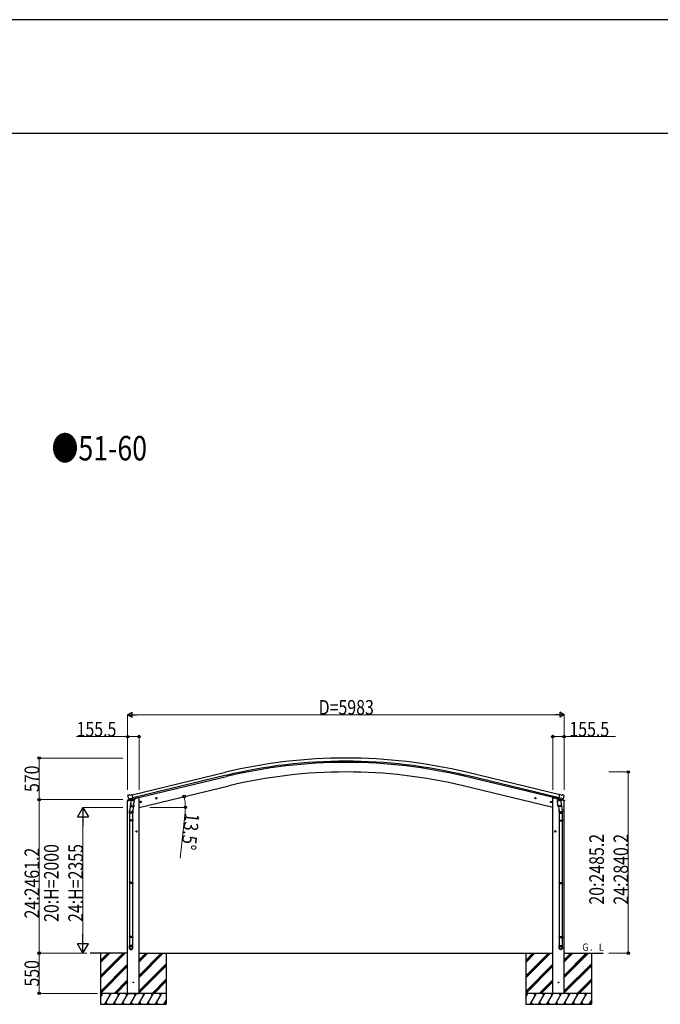
# Model space of a CAD drawing. Units: millimetres. Extents: x 0 to 67280, y 0 to 47520.
# Drawn here: x 49722 to 58501, y 34021 to 47520 of the extents above; entities that cross this region are included whole.
import ezdxf

# ---------------------------------------------------------------- set-up
doc = ezdxf.new("R2010")
doc.units = ezdxf.units.MM
for name, color, linetype, lineweight in [('USER1', 3, 'Continuous', 13), ('YKK_13', 4, 'Continuous', 30), ('YKK_A1', 4, 'Continuous', 30), ('YKK_D', 6, 'Continuous', 13), ('YKK_ZWAK', 7, 'Continuous', 30)]:
    doc.layers.add(name, color=color, linetype=linetype, lineweight=lineweight)
doc.styles.add('text-b', font='extslim2.shx', dxfattribs={"width": 0.8, "bigfont": 'extfont2.shx'})

msp = doc.modelspace()

# ---------------------------------------------------------------- linework, layer by layer
at = {"layer": 'YKK_13'}
for p, q in [((51205, 36887), (51201, 36881)), ((51201, 36879), (51201, 36877)), ((51208, 36889), (51221, 36893)), ((51236, 36890), (51223, 36893)), ((51236, 36890), (51262, 36896)), ((51277, 36833), (51262, 36896)), ((51598, 36854), (51590, 36852)), ((51598, 36837), (51593, 36857)), ((51603, 36849), (51598, 36854)), ((56783, 36849), (56788, 36854)), ((56788, 36837), (56792, 36857)), ((56788, 36854), (56795, 36852)), ((57108, 36833), (57123, 36896)), ((57149, 36890), (57123, 36896)), ((57149, 36890), (57162, 36893)), ((57177, 36889), (57164, 36893)), ((57180, 36887), (57184, 36881)), ((57184, 36879), (57184, 36877)), ((51199, 36810), (51242, 36821)), ((51199, 36817), (51199, 36810)), ((51228, 36827), (51201, 36820)), ((51215, 36838), (51273, 36852)), ((51215, 36839), (51215, 36838)), ((51215, 36838), (51216, 36838)), ((51232, 36823), (51216, 36838)), ((51243, 36774), (51228, 36678)), ((51235, 36823), (51242, 36825)), ((51235, 36823), (51237, 36823)), ((51237, 36823), (51274, 36832)), ((51239, 36823), (51239, 36822)), ((51240, 36821), (51265, 36815)), ((51241, 36737), (51242, 36749)), ((51241, 36735), (51241, 36735)), ((51267, 36830), (51242, 36825)), ((51242, 36825), (51242, 36825)), ((51246, 36816), (51242, 36749)), ((51287, 36746), (51242, 36749)), ((51243, 36734), (51284, 36731)), ((51292, 36813), (51246, 36816)), ((51248, 36819), (51248, 36816)), ((51267, 36831), (51277, 36833)), ((51267, 36831), (51267, 36830)), ((51268, 36830), (51267, 36816)), ((51279, 36732), (51268, 36668)), ((51274, 36832), (51275, 36832)), ((51277, 36834), (51278, 36834)), ((51278, 36834), (51291, 36819)), ((51281, 36830), (51300, 36835)), ((51287, 36746), (51292, 36813)), ((51287, 36746), (51287, 36733)), ((51291, 36819), (51291, 36813)), ((51303, 36843), (51303, 36839)), ((51372, 36793), (51391, 36798)), ((51376, 36801), (51374, 36794)), ((51374, 36794), (51379, 36788)), ((51384, 36803), (51376, 36801)), ((51384, 36786), (51379, 36805)), ((51379, 36788), (51387, 36790)), ((51389, 36797), (51384, 36803)), ((51387, 36790), (51389, 36797)), ((51586, 36845), (51605, 36849)), ((51590, 36852), (51588, 36845)), ((51588, 36845), (51593, 36840)), ((51593, 36840), (51601, 36841)), ((51601, 36841), (51603, 36849)), ((56800, 36845), (56780, 36849)), ((56785, 36841), (56783, 36849)), ((56792, 36840), (56785, 36841)), ((56797, 36845), (56792, 36840)), ((56795, 36852), (56797, 36845)), ((57014, 36793), (56994, 36798)), ((56996, 36797), (57002, 36803)), ((56999, 36790), (56996, 36797)), ((57006, 36788), (56999, 36790)), ((57001, 36786), (57006, 36805)), ((57002, 36803), (57009, 36801)), ((57011, 36794), (57006, 36788)), ((57009, 36801), (57011, 36794)), ((57082, 36843), (57082, 36839)), ((57104, 36830), (57086, 36835)), ((57093, 36813), (57139, 36816)), ((57098, 36746), (57093, 36813)), ((57108, 36834), (57094, 36819)), ((57094, 36819), (57095, 36813)), ((57098, 36746), (57143, 36749)), ((57098, 36746), (57099, 36733)), ((57143, 36734), (57101, 36731)), ((57106, 36732), (57117, 36668)), ((57108, 36834), (57108, 36834)), ((57118, 36831), (57108, 36833)), ((57112, 36832), (57110, 36832)), ((57148, 36823), (57112, 36832)), ((57170, 36838), (57113, 36852)), ((57118, 36831), (57118, 36830)), ((57118, 36830), (57143, 36825)), ((57118, 36830), (57119, 36816)), ((57146, 36821), (57120, 36815)), ((57137, 36819), (57137, 36816)), ((57139, 36816), (57143, 36749)), ((57142, 36774), (57158, 36678)), ((57143, 36825), (57143, 36825)), ((57151, 36823), (57143, 36825)), ((57144, 36737), (57143, 36749)), ((57186, 36810), (57144, 36821)), ((57144, 36735), (57144, 36735)), ((57146, 36823), (57146, 36822)), ((57150, 36823), (57148, 36823)), ((57153, 36823), (57170, 36838)), ((57157, 36827), (57184, 36820)), ((57170, 36839), (57170, 36838)), ((57170, 36838), (57170, 36838)), ((57186, 36817), (57186, 36810)), ((51225, 36640), (51225, 36675)), ((51271, 36640), (51225, 36640)), ((51227, 36640), (51227, 36546)), ((51269, 36640), (51269, 36546)), ((51271, 36675), (51271, 36640)), ((57114, 36675), (57114, 36640)), ((57114, 36640), (57160, 36640)), ((57116, 36640), (57116, 36546)), ((57158, 36640), (57158, 36546)), ((57160, 36640), (57160, 36675)), ((51225, 36544), (51226, 36546)), ((51271, 36544), (51225, 36544)), ((51225, 36544), (51225, 36536)), ((51271, 36536), (51225, 36536)), ((51225, 36536), (51226, 36534)), ((51270, 36546), (51226, 36546)), ((51270, 36534), (51226, 36534)), ((51227, 36534), (51227, 35690)), ((51269, 36534), (51269, 35690)), ((51271, 36544), (51270, 36546)), ((51271, 36536), (51270, 36534)), ((51271, 36544), (51271, 36536)), ((57114, 36544), (57115, 36546)), ((57114, 36544), (57160, 36544)), ((57114, 36544), (57114, 36536)), ((57114, 36536), (57160, 36536)), ((57114, 36536), (57115, 36534)), ((57115, 36546), (57159, 36546)), ((57115, 36534), (57159, 36534)), ((57116, 36534), (57116, 35690)), ((57158, 36534), (57158, 35690)), ((57160, 36544), (57159, 36546)), ((57160, 36536), (57159, 36534)), ((57160, 36544), (57160, 36536)), ((51333, 36391), (51313, 36391)), ((51323, 36398), (51316, 36394)), ((51316, 36394), (51316, 36387)), ((51316, 36387), (51323, 36383)), ((51323, 36381), (51323, 36401)), ((51329, 36394), (51323, 36398)), ((51323, 36383), (51329, 36387)), ((51329, 36387), (51329, 36394)), ((57052, 36391), (57072, 36391)), ((57056, 36394), (57062, 36398)), ((57056, 36387), (57056, 36394)), ((57062, 36383), (57056, 36387)), ((57062, 36381), (57062, 36401)), ((57062, 36398), (57069, 36394)), ((57069, 36387), (57062, 36383)), ((57069, 36394), (57069, 36387)), ((51225, 35688), (51226, 35690)), ((51271, 35688), (51225, 35688)), ((51225, 35688), (51225, 35680)), ((51271, 35680), (51225, 35680)), ((51225, 35680), (51226, 35678)), ((51270, 35690), (51226, 35690)), ((51270, 35678), (51226, 35678)), ((51227, 35678), (51227, 34950)), ((51269, 35678), (51269, 34950)), ((51271, 35688), (51270, 35690)), ((51271, 35680), (51270, 35678)), ((51271, 35688), (51271, 35680)), ((57114, 35688), (57115, 35690)), ((57114, 35688), (57160, 35688)), ((57114, 35688), (57114, 35680)), ((57114, 35680), (57160, 35680)), ((57114, 35680), (57115, 35678)), ((57115, 35690), (57159, 35690)), ((57115, 35678), (57159, 35678)), ((57116, 35678), (57116, 34950)), ((57158, 35678), (57158, 34950)), ((57160, 35688), (57159, 35690)), ((57160, 35680), (57159, 35678)), ((57160, 35688), (57160, 35680)), ((51225, 34948), (51226, 34950)), ((51271, 34948), (51225, 34948)), ((51225, 34948), (51225, 34940)), ((51271, 34940), (51225, 34940)), ((51225, 34940), (51226, 34938)), ((51270, 34950), (51226, 34950)), ((51270, 34938), (51226, 34938)), ((51227, 34938), (51227, 34828)), ((51269, 34938), (51269, 34828)), ((51271, 34948), (51270, 34950)), ((51271, 34940), (51270, 34938)), ((51271, 34948), (51271, 34940)), ((57114, 34948), (57115, 34950)), ((57114, 34948), (57160, 34948)), ((57114, 34948), (57114, 34940)), ((57114, 34940), (57160, 34940)), ((57114, 34940), (57115, 34938)), ((57115, 34950), (57159, 34950)), ((57115, 34938), (57159, 34938)), ((57116, 34938), (57116, 34828)), ((57158, 34938), (57158, 34828)), ((57160, 34948), (57159, 34950)), ((57160, 34940), (57159, 34938)), ((57160, 34948), (57160, 34940)), ((51225, 34794), (51225, 34828)), ((51271, 34828), (51225, 34828)), ((51271, 34794), (51271, 34828)), ((57114, 34794), (57114, 34828)), ((57114, 34828), (57160, 34828)), ((57160, 34794), (57160, 34828))]:
    msp.add_line(p, q, dxfattribs=at)
for centre, radius in [((51595, 36847), 8.5), ((51595, 36847), 7.7), ((51595, 36847), 6.5), ((56790, 36847), 8.5), ((56790, 36847), 7.7), ((56790, 36847), 6.5), ((51381, 36795), 8.5), ((51381, 36795), 7.7), ((51381, 36795), 6.5), ((57004, 36795), 8.5), ((57004, 36795), 7.7), ((57004, 36795), 6.5), ((51323, 36391), 8.5), ((51323, 36391), 7.7), ((51323, 36391), 6.5), ((57062, 36391), 8.5), ((57062, 36391), 7.7), ((57062, 36391), 6.5), ((51279, 34321), 4.5), ((57106, 34321), 4.5)]:
    msp.add_circle(centre, radius, dxfattribs=at)
for centre, radius, start, end in [((51398, 36925), 202, 193.5, 205.0912), ((51209, 36884), 5, 103.5, 148.5), ((51222, 36890), 3, 78.5, 103.5), ((57163, 36890), 3, 76.5, 101.5), ((56987, 36925), 202, 334.9088, 346.5), ((57176, 36884), 5, 31.5, 76.5), ((51202, 36817), 3, 103.5, 180), ((51235, 36823), 0.5, 248.2375, 283.5), ((51238, 36823), 0.5, 356, 103.5), ((51240, 36822), 1, 176, 256), ((51243, 36736), 1.95, 175.0402, 217.4777), ((51243, 36736), 2, 217.4096, 266), ((51266, 36816), 1.03, 250.039, 351.9657), ((51268, 36830), 0.604, 100.5984, 172.2059), ((51275, 36833), 0.5, 283.5, 318.7625), ((51285, 36733), 2, 266, 349.4684), ((51298, 36839), 5, 283.5, 0), ((57087, 36839), 5, 180, 256.5), ((57101, 36733), 2, 190.5316, 274), ((57110, 36833), 0.5, 221.2375, 256.5), ((57117, 36830), 0.604, 7.7941, 79.4016), ((57120, 36816), 1.03, 188.0343, 289.961), ((57142, 36736), 2, 274, 322.5904), ((57142, 36736), 1.95, 322.5223, 4.9598), ((57147, 36823), 0.5, 76.5, 184), ((57145, 36822), 1, 284, 4), ((57150, 36823), 0.5, 256.5, 291.7625), ((57183, 36817), 3, 0, 76.5), ((51255, 36675), 30, 177.4514, 180), ((57130, 36675), 30, 0, 2.5486)]:
    msp.add_arc(centre, radius, start, end, dxfattribs=at)
at = {"layer": 'YKK_13', "extrusion": (0, 0, -1)}
for centre, major_axis, ratio, start_param, end_param in [((51204, 36879), (-1.57, -2.57), 0.99628, 0.783535, 1.570796), ((57151, 36826), (0.73, -2.92), 0.997631, 5.80419, 6.600612), ((57151, 36826), (-2.63, 3.16), 0.650902, 4.095823, 4.168633), ((57137, 36675), (-23, 0), 0.996195, 2.556026, 6.566303), ((57137, 36675), (-21, 0), 0.996195, 2.934915, 5.951239), ((57137, 34796), (23, 0), 0.996195, 3.141593, 6.283185), ((57137, 34794), (23, 0), 0.996195, 3.141593, 6.283185), ((57137, 34794), (0, -23.4), 0.981806, 4.712389, 7.853982)]:
    msp.add_ellipse(centre, major_axis=major_axis, ratio=ratio, start_param=start_param, end_param=end_param, dxfattribs=at)
at = {"layer": 'YKK_13'}
for centre, major_axis, ratio, start_param, end_param in [((57181, 36879), (1.57, -2.57), 0.99628, 0.783535, 1.570796), ((51234, 36826), (-0.73, -2.92), 0.997631, 5.80419, 6.600612), ((51234, 36826), (2.63, 3.16), 0.650902, 4.095823, 4.168633), ((51234, 36826), (-0.73, -2.92), 0.997631, 0.390237, 0.478995), ((51248, 36675), (23, 0), 0.996195, 2.556026, 6.566303), ((51248, 36675), (21, 0), 0.996195, 2.934915, 5.951239), ((51248, 34796), (-23, 0), 0.996195, 3.141593, 6.283185), ((51248, 34794), (-23, 0), 0.996195, 3.141593, 6.283185), ((51248, 34794), (0, -23.4), 0.981806, 4.712389, 7.853982)]:
    msp.add_ellipse(centre, major_axis=major_axis, ratio=ratio, start_param=start_param, end_param=end_param, dxfattribs=at)
at = {"layer": 'YKK_13', "extrusion": (1e-16, 0, -1)}
msp.add_ellipse((57151, 36826), major_axis=(0.73, -2.92), ratio=0.997631, start_param=0.390237, end_param=0.478995, dxfattribs=at)
at = {"layer": 'YKK_13'}
msp.add_ellipse((51248, 34794), major_axis=(21, 0), ratio=0.996195, dxfattribs=at)
at = {"layer": 'YKK_13', "extrusion": (0, 0, -1)}
msp.add_ellipse((57137, 34794), major_axis=(-21, 0), ratio=0.996195, dxfattribs=at)
at = {"layer": 'YKK_A1'}
for p, q in [((51262, 36894), (52541, 37202)), ((52552, 37160), (51272, 36852)), ((51276, 36836), (52555, 37143)), ((57109, 36836), (55830, 37143)), ((57113, 36852), (55834, 37160)), ((57123, 36894), (55844, 37202)), ((51357, 36721), (52586, 37016)), ((51357, 36721), (52586, 37016)), ((57028, 36721), (55799, 37016)), ((57028, 36721), (55799, 37016)), ((51201, 34171), (51201, 36811)), ((51230, 36827), (51230, 36827)), ((51337, 36850), (51303, 36842)), ((51357, 36850), (51337, 36850)), ((51357, 34171), (51357, 36850)), ((57028, 34171), (57028, 36850)), ((57028, 36850), (57048, 36850)), ((57048, 36850), (57082, 36842)), ((57184, 34171), (57184, 36811)), ((51201, 34721), (50689, 34721)), ((50829, 34721), (50829, 34021)), ((50829, 34410), (51140, 34721)), ((50829, 34396), (51154, 34721)), ((50829, 34382), (51168, 34721)), ((50829, 34594), (50956, 34721)), ((50829, 34608), (50942, 34721)), ((50829, 34622), (50928, 34721)), ((51357, 34721), (57028, 34721)), ((51357, 34389), (51689, 34721)), ((51357, 34417), (51660, 34721)), ((51357, 34601), (51477, 34721)), ((51357, 34615), (51462, 34721)), ((51357, 34629), (51448, 34721)), ((51357, 34403), (51674, 34720)), ((51729, 34721), (51729, 34021)), ((56656, 34721), (56656, 34021)), ((56656, 34410), (56967, 34721)), ((56656, 34396), (56981, 34721)), ((56656, 34382), (56995, 34721)), ((56656, 34594), (56783, 34721)), ((56656, 34608), (56769, 34721)), ((56656, 34622), (56755, 34721)), ((57184, 34721), (57719, 34721)), ((57184, 34389), (57516, 34721)), ((57184, 34417), (57487, 34721)), ((57184, 34601), (57303, 34721)), ((57184, 34615), (57289, 34721)), ((57184, 34629), (57275, 34721)), ((57184, 34403), (57501, 34720)), ((57556, 34721), (57556, 34021)), ((50829, 34198), (51201, 34570)), ((51357, 34205), (51729, 34577)), ((51357, 34191), (51729, 34563)), ((56656, 34198), (57028, 34570)), ((57184, 34205), (57556, 34577)), ((57184, 34191), (57556, 34563)), ((50829, 34184), (51201, 34556)), ((50829, 34170), (51201, 34542)), ((51357, 34177), (51729, 34549)), ((56656, 34184), (57028, 34556)), ((56656, 34170), (57028, 34542)), ((57184, 34177), (57556, 34549)), ((51014, 34171), (51201, 34358)), ((51028, 34171), (51201, 34344)), ((51042, 34171), (51201, 34330)), ((51535, 34171), (51729, 34365)), ((51549, 34171), (51729, 34351)), ((51563, 34171), (51729, 34337)), ((56841, 34171), (57028, 34358)), ((56855, 34171), (57028, 34344)), ((56869, 34171), (57028, 34330)), ((57362, 34171), (57556, 34365)), ((57376, 34171), (57556, 34351)), ((57390, 34171), (57556, 34337)), ((51729, 34171), (50829, 34171)), ((50829, 34116), (50861, 34171)), ((50846, 34145), (50831, 34171)), ((50889, 34021), (50976, 34171)), ((50961, 34145), (50946, 34171)), ((51005, 34021), (51092, 34171)), ((51077, 34145), (51062, 34171)), ((51120, 34021), (51207, 34171)), ((51192, 34145), (51177, 34171)), ((51201, 34171), (51357, 34171)), ((51236, 34021), (51322, 34171)), ((51307, 34145), (51292, 34171)), ((51351, 34021), (51438, 34171)), ((51423, 34145), (51408, 34171)), ((51467, 34021), (51553, 34171)), ((51523, 34171), (51538, 34145)), ((51582, 34021), (51669, 34171)), ((51654, 34145), (51639, 34171)), ((57556, 34171), (56656, 34171)), ((56656, 34116), (56687, 34171)), ((56672, 34145), (56657, 34171)), ((56716, 34021), (56803, 34171)), ((56788, 34145), (56773, 34171)), ((56832, 34021), (56918, 34171)), ((56903, 34145), (56888, 34171)), ((56947, 34021), (57034, 34171)), ((57019, 34145), (57004, 34171)), ((57184, 34171), (57028, 34171)), ((57063, 34021), (57149, 34171)), ((57134, 34145), (57119, 34171)), ((57178, 34021), (57265, 34171)), ((57250, 34145), (57235, 34171)), ((57294, 34021), (57380, 34171)), ((57350, 34171), (57365, 34145)), ((57409, 34021), (57496, 34171)), ((57481, 34145), (57466, 34171)), ((50829, 34021), (51729, 34021)), ((50904, 34047), (50919, 34021)), ((51020, 34047), (51035, 34021)), ((51135, 34047), (51150, 34021)), ((51251, 34047), (51266, 34021)), ((51366, 34047), (51381, 34021)), ((51482, 34047), (51497, 34021)), ((51597, 34047), (51612, 34021)), ((51698, 34021), (51729, 34075)), ((51713, 34047), (51728, 34021)), ((56656, 34021), (57556, 34021)), ((56731, 34047), (56746, 34021)), ((56847, 34047), (56862, 34021)), ((56962, 34047), (56977, 34021)), ((57078, 34047), (57093, 34021)), ((57193, 34047), (57208, 34021)), ((57309, 34047), (57324, 34021)), ((57424, 34047), (57439, 34021)), ((57525, 34021), (57556, 34075)), ((57540, 34047), (57555, 34021))]:
    msp.add_line(p, q, dxfattribs=at)
for radius in [7073, 7030, 7013, 6882, 6882]:
    msp.add_arc((54193, 30324), radius, 76.5, 103.5, dxfattribs=at)
at = {"layer": 'YKK_D', "lineweight": -2}
for p, q in [((51201, 37991), (51262, 38026)), ((51201, 37991), (51262, 37956)), ((51201, 37991), (51322, 37991)), ((51262, 37956), (51262, 38026)), ((57184, 37991), (57063, 37991)), ((57184, 37991), (57124, 38026)), ((57124, 38026), (57124, 37956)), ((57184, 37991), (57124, 37956)), ((50589, 36721), (50514, 36591)), ((50589, 36721), (50664, 36591)), ((50589, 36721), (50589, 36461)), ((50514, 36591), (50664, 36591)), ((50589, 34721), (50589, 34981)), ((50589, 34721), (50514, 34851)), ((50664, 34851), (50514, 34851)), ((50589, 34721), (50664, 34851))]:
    msp.add_line(p, q, dxfattribs=at)
at = {"layer": 'YKK_D'}
for p, q in [((51201, 36960), (51201, 37992)), ((57114, 37991), (51271, 37991)), ((57184, 36960), (57184, 37992)), ((51201, 37691), (50500, 37691)), ((51201, 36959), (51201, 37692)), ((51357, 37691), (51201, 37691)), ((51357, 36960), (51357, 37692)), ((57028, 36960), (57028, 37692)), ((57028, 37691), (57184, 37691)), ((57184, 36959), (57184, 37692)), ((57184, 37691), (57885, 37691)), ((51133, 37397), (49988, 37397)), ((49989, 36827), (49989, 37397)), ((57795, 37206), (58063, 37206)), ((58062, 37206), (58062, 34721)), ((51134, 36827), (49988, 36827)), ((51134, 36827), (49988, 36827)), ((49989, 36827), (49989, 34721)), ((51133, 36721), (50588, 36721)), ((51503, 36721), (51993, 36721)), ((51988, 36651), (51919, 36023)), ((50589, 36571), (50589, 34871)), ((50640, 34721), (49988, 34721)), ((50641, 34721), (49988, 34721)), ((49989, 34171), (49989, 34721)), ((50640, 34721), (50588, 34721)), ((57795, 34721), (58063, 34721)), ((50789, 34171), (49988, 34171))]:
    msp.add_line(p, q, dxfattribs=at)
at = {"layer": 'YKK_D', "linetype": 'ByBlock', "lineweight": -2}
for centre in [(51201, 37691), (51357, 37691), (57028, 37691), (57184, 37691), (49989, 37397), (58062, 37206), (51975, 36869), (49989, 36827), (49989, 36827), (51992, 36721), (49989, 34721), (49989, 34721), (58062, 34721), (49989, 34171)]:
    msp.add_circle(centre, 17.5, dxfattribs=at)
at = {"layer": 'YKK_D'}
for start, end in [(0, 13.5), (353.6843, 0)]:
    msp.add_arc((51357, 36721), 635, start, end, dxfattribs=at)
at = {"layer": 'YKK_ZWAK'}
for p, q in [((67280, 47520), (0, 47520)), ((64800, 45960), (2400, 45960))]:
    msp.add_line(p, q, dxfattribs=at)

# ---------------------------------------------------------------- texts
at = {"layer": 'USER1', "style": 'text-b', "width": 0.8}
for s, height, p in [('●51-60', 336, (50159, 41477)), ('Ｇ．Ｌ', 100, (57420, 34754))]:
    msp.add_text(s, height=height, dxfattribs=at).set_placement(p)
at = {"layer": 'YKK_D', "style": 'text-b', "width": 0.8}
for s, p in [('D=5983', (53819, 37992)), ('155.5', (50501, 37692)), ('155.5', (57255, 37692))]:
    msp.add_text(s, height=200, dxfattribs=at).set_placement(p)
for s, rotation, p in [('570', 90, (49988, 36931)), ('13.5°', 263.6843, (51989, 36650)), ('20:2485.2', 90, (57728, 35387)), ('24:2840.2', 90, (58061, 35387)), ('20:H=2000', 90, (50255, 35150)), ('24:H=2355', 90, (50588, 35150)), ('24:2461.2', 90, (49988, 35198)), ('550', 90, (49988, 34264))]:
    msp.add_text(s, height=200, rotation=rotation, dxfattribs=at).set_placement(p)

doc.saveas('drawing.dxf')
